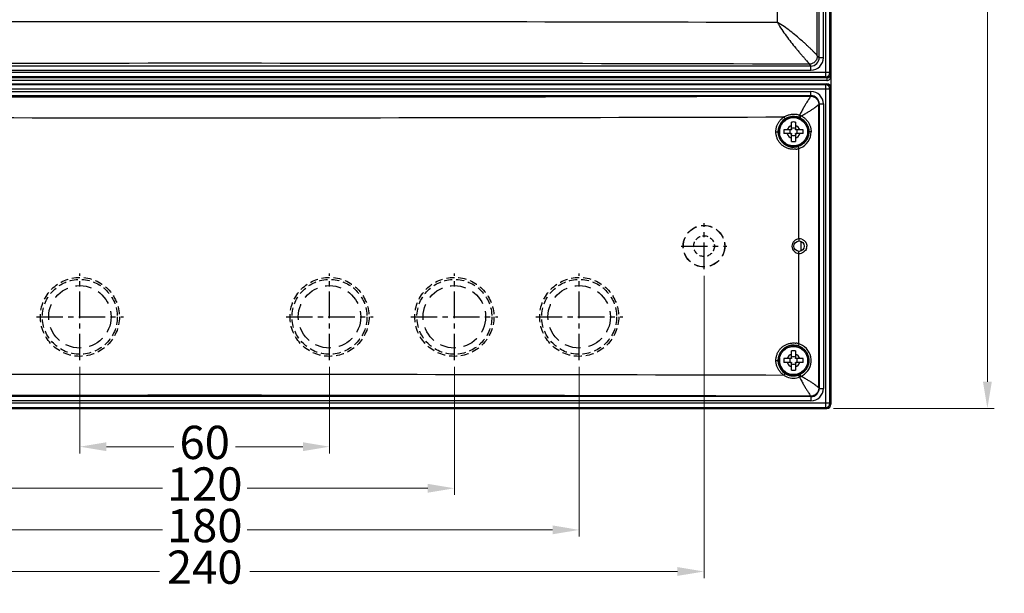
# Model space of a CAD drawing. Units: millimetres. Extents: x 5997 to 6915, y 864 to 1502.
# Drawn here: x 6162 to 6398, y 1091 to 1229 of the extents above; entities that cross this region are included whole.
import ezdxf

# ---------------------------------------------------------------- set-up
doc = ezdxf.new("R2010")
doc.units = ezdxf.units.MM
doc.linetypes.add('CENTER', pattern=[50.8, 31.75, -6.35, 6.35, -6.35])
doc.linetypes.add('HIDDEN', pattern=[9.525, 6.35, -3.175])
doc.layers.add('dim', color=3, linetype='Continuous', lineweight=9)
doc.styles.add('FFS', font='SIMFANG.TTF', dxfattribs={"width": 0.9})
doc.dimstyles.new('YanXiu', dxfattribs={"dimtxt": 2.5, "dimasz": 2.2, "dimexe": 1, "dimexo": 0.6, "dimgap": 0.66, "dimtad": 0, "dimzin": 1, "dimdsep": 46, "dimtxsty": 'FFS', "dimcen": 0, "dimclrd": 256, "dimclre": 131, "dimclrt": 42, "dimazin": 0, "dimtfac": 1, "dimtofl": 0, "dimtmove": 0, "dimatfit": 3, "dimfxl": 0, "dimlwd": 5, "dimlwe": 5, "dimarcsym": 0})

# ---------------------------------------------------------------- blocks, each defined once
blk = doc.blocks.new('*D25')
at = {"layer": 'Defpoints', "color": 0}
for p in [(6086.01, 1169.15), (6326.01, 1169.15), (6326.01, 1096.43)]:
    blk.add_point(p, dxfattribs=at)
at = {"layer": 'dim', "color": 131, "lineweight": 5}
for p, q in [((6086.01, 1167.55), (6086.01, 1094.83)), ((6326.01, 1167.55), (6326.01, 1094.83))]:
    blk.add_line(p, q, dxfattribs=at)
at = {"layer": 'dim', "lineweight": 5}
for p, q in [((6092.41, 1096.43), (6195.16, 1096.43)), ((6319.61, 1096.43), (6216.87, 1096.43))]:
    blk.add_line(p, q, dxfattribs=at)
at = {"layer": 'dim'}
for points in [[(6092.41, 1097.5), (6092.41, 1095.37), (6086.01, 1096.43)], [(6319.61, 1097.5), (6319.61, 1095.37), (6326.01, 1096.43)]]:
    blk.add_solid(points, dxfattribs=at)
at = {"layer": 'dim', "color": 42, "insert": (6206.01, 1096.43), "char_height": 8, "attachment_point": 5, "style": 'FFS'}
blk.add_mtext('240', dxfattribs=at)
blk = doc.blocks.new('*D26')
at = {"layer": 'Defpoints', "color": 0}
for p in [(6116.01, 1147.2), (6296.01, 1147.2), (6296.01, 1106.43)]:
    blk.add_point(p, dxfattribs=at)
at = {"layer": 'dim', "color": 131, "lineweight": 5}
for p, q in [((6116.01, 1145.6), (6116.01, 1104.83)), ((6296.01, 1145.6), (6296.01, 1104.83))]:
    blk.add_line(p, q, dxfattribs=at)
at = {"layer": 'dim', "lineweight": 5}
for p, q in [((6122.41, 1106.43), (6195.84, 1106.43)), ((6289.61, 1106.43), (6216.18, 1106.43))]:
    blk.add_line(p, q, dxfattribs=at)
at = {"layer": 'dim'}
for points in [[(6122.41, 1107.5), (6122.41, 1105.37), (6116.01, 1106.43)], [(6289.61, 1107.5), (6289.61, 1105.37), (6296.01, 1106.43)]]:
    blk.add_solid(points, dxfattribs=at)
at = {"layer": 'dim', "color": 42, "insert": (6206.01, 1106.43), "char_height": 8, "attachment_point": 5, "style": 'FFS'}
blk.add_mtext('180', dxfattribs=at)
blk = doc.blocks.new('*D27')
at = {"layer": 'Defpoints', "color": 0}
for p in [(6146.01, 1147.2), (6266.01, 1147.2), (6266.01, 1116.43)]:
    blk.add_point(p, dxfattribs=at)
at = {"layer": 'dim', "color": 131, "lineweight": 5}
for p, q in [((6146.01, 1145.6), (6146.01, 1114.83)), ((6266.01, 1145.6), (6266.01, 1114.83))]:
    blk.add_line(p, q, dxfattribs=at)
at = {"layer": 'dim', "lineweight": 5}
for p, q in [((6152.41, 1116.43), (6195.84, 1116.43)), ((6259.61, 1116.43), (6216.18, 1116.43))]:
    blk.add_line(p, q, dxfattribs=at)
at = {"layer": 'dim'}
for points in [[(6152.41, 1117.5), (6152.41, 1115.37), (6146.01, 1116.43)], [(6259.61, 1117.5), (6259.61, 1115.37), (6266.01, 1116.43)]]:
    blk.add_solid(points, dxfattribs=at)
at = {"layer": 'dim', "color": 42, "insert": (6206.01, 1116.43), "char_height": 8, "attachment_point": 5, "style": 'FFS'}
blk.add_mtext('120', dxfattribs=at)
blk = doc.blocks.new('*D28')
at = {"layer": 'Defpoints', "color": 0}
for p in [(6176.01, 1147.2), (6236.01, 1147.2), (6236.01, 1126.43)]:
    blk.add_point(p, dxfattribs=at)
at = {"layer": 'dim', "color": 131, "lineweight": 5}
for p, q in [((6176.01, 1145.6), (6176.01, 1124.83)), ((6236.01, 1145.6), (6236.01, 1124.83))]:
    blk.add_line(p, q, dxfattribs=at)
at = {"layer": 'dim', "lineweight": 5}
for p, q in [((6182.41, 1126.43), (6198.58, 1126.43)), ((6229.61, 1126.43), (6213.44, 1126.43))]:
    blk.add_line(p, q, dxfattribs=at)
at = {"layer": 'dim'}
for points in [[(6182.41, 1127.5), (6182.41, 1125.37), (6176.01, 1126.43)], [(6229.61, 1127.5), (6229.61, 1125.37), (6236.01, 1126.43)]]:
    blk.add_solid(points, dxfattribs=at)
at = {"layer": 'dim', "color": 42, "insert": (6206.01, 1126.43), "char_height": 8, "attachment_point": 5, "style": 'FFS'}
blk.add_mtext('60', dxfattribs=at)
blk = doc.blocks.new('*D41')
at = {"layer": 'Defpoints', "color": 0}
for p in [(6345.7, 1426.15), (6355.51, 1135.65), (6394.11, 1135.65)]:
    blk.add_point(p, dxfattribs=at)
at = {"layer": 'dim', "color": 131, "lineweight": 5}
for p, q in [((6347.3, 1426.15), (6395.71, 1426.15)), ((6357.11, 1135.65), (6395.71, 1135.65))]:
    blk.add_line(p, q, dxfattribs=at)
at = {"layer": 'dim', "lineweight": 5}
for p, q in [((6394.11, 1419.75), (6394.11, 1296.9)), ((6394.11, 1142.05), (6394.11, 1264.9))]:
    blk.add_line(p, q, dxfattribs=at)
at = {"layer": 'dim'}
for points in [[(6393.05, 1419.75), (6395.18, 1419.75), (6394.11, 1426.15)], [(6393.05, 1142.05), (6395.18, 1142.05), (6394.11, 1135.65)]]:
    blk.add_solid(points, dxfattribs=at)
at = {"layer": 'dim', "color": 42, "insert": (6394.11, 1280.9), "char_height": 8, "attachment_point": 5, "rotation": 90, "style": 'FFS'}
blk.add_mtext('290.5', dxfattribs=at)

msp = doc.modelspace()

# ---------------------------------------------------------------- linework, layer by layer
at = {"color": 7, "linetype": 'Continuous'}
for p, q in [((6353.243, 1220.419), (6353.243, 1410.383)), ((6353.702, 1219.96), (6353.702, 1410.842)), ((6354.701, 1219.96), (6354.701, 1410.841)), ((6343.708, 1228.414), (6343.708, 1402.387)), ((6355.267, 1215.396), (6355.267, 1240.147)), ((6356.267, 1216.396), (6356.267, 1240.147)), ((6356.513, 1239.902), (6356.513, 1136.65)), ((6353.243, 1220.419), (6353.702, 1219.96)), ((6354.701, 1219.96), (6353.702, 1219.96)), ((6356.267, 1216.396), (6055.758, 1216.396)), ((6060.322, 1217.962), (6351.704, 1217.962)), ((6060.322, 1216.962), (6351.703, 1216.962)), ((6351.267, 1218.398), (6351.704, 1217.962)), ((6351.703, 1216.962), (6351.703, 1217.962)), ((6356.513, 1216.15), (6356.267, 1216.396)), ((6355.513, 1215.151), (6056.512, 1215.151)), ((6355.513, 1214.487), (6056.513, 1214.487)), ((6355.267, 1215.396), (6056.758, 1215.396)), ((6355.513, 1215.151), (6355.267, 1215.396)), ((6355.513, 1215.151), (6355.513, 1214.487)), ((6356.267, 1212.406), (6055.758, 1212.406)), ((6056.512, 1213.651), (6355.513, 1213.651)), ((6355.267, 1213.405), (6056.758, 1213.405)), ((6060.322, 1211.839), (6351.703, 1211.839)), ((6351.703, 1210.84), (6351.703, 1211.839)), ((6355.267, 1213.405), (6355.513, 1213.651)), ((6355.267, 1135.896), (6355.267, 1213.405)), ((6356.267, 1212.406), (6356.513, 1212.651)), ((6356.267, 1136.896), (6356.267, 1212.406)), ((6060.322, 1210.84), (6351.703, 1210.84)), ((6351.703, 1210.84), (6351.593, 1210.73)), ((6353.702, 1208.841), (6353.584, 1208.723)), ((6353.584, 1140.578), (6353.584, 1208.723)), ((6353.702, 1208.841), (6354.701, 1208.841)), ((6353.702, 1208.841), (6353.702, 1140.46)), ((6354.701, 1208.841), (6354.701, 1140.46)), ((6347.063, 1202.705), (6347.063, 1204.46)), ((6347.963, 1204.46), (6347.963, 1202.705)), ((6343.284, 1202.151), (6343.801, 1202.151)), ((6346.959, 1202.601), (6345.203, 1202.601)), ((6349.822, 1202.601), (6348.066, 1202.601)), ((6351.741, 1202.151), (6351.217, 1202.151)), ((6346.959, 1201.701), (6345.203, 1201.701)), ((6347.063, 1199.841), (6347.063, 1201.597)), ((6347.963, 1201.597), (6347.963, 1199.841)), ((6349.822, 1201.701), (6348.066, 1201.701)), ((6348.831, 1176.399), (6348.831, 1198.133)), ((6349.263, 1175.831), (6349.263, 1173.475)), ((6348.831, 1151.169), (6348.831, 1172.902)), ((6347.063, 1147.705), (6347.063, 1149.46)), ((6347.963, 1149.46), (6347.963, 1147.705)), ((6343.284, 1147.151), (6343.801, 1147.151)), ((6346.959, 1147.601), (6345.203, 1147.601)), ((6346.959, 1146.701), (6345.203, 1146.701)), ((6347.063, 1144.841), (6347.063, 1146.597)), ((6347.963, 1146.597), (6347.963, 1144.841)), ((6349.822, 1147.601), (6348.066, 1147.601)), ((6349.822, 1146.701), (6348.066, 1146.701)), ((6353.584, 1140.578), (6353.702, 1140.46)), ((6351.703, 1138.462), (6060.322, 1138.462)), ((6351.593, 1138.571), (6351.703, 1138.462)), ((6351.703, 1138.462), (6351.703, 1137.462)), ((6353.702, 1140.46), (6354.701, 1140.46)), ((6356.267, 1136.896), (6055.758, 1136.896)), ((6056.758, 1135.896), (6355.267, 1135.896)), ((6351.703, 1137.462), (6060.322, 1137.462)), ((6355.513, 1135.651), (6355.267, 1135.896)), ((6356.513, 1136.65), (6356.267, 1136.896)), ((6056.512, 1135.651), (6355.513, 1135.651))]:
    msp.add_line(p, q, dxfattribs=at)
at = {"color": 1, "linetype": 'CENTER', "ltscale": 0.2}
for p, q in [((6326.013, 1169.151), (6326.013, 1180.151)), ((6320.513, 1174.651), (6331.513, 1174.651)), ((6176.013, 1147.201), (6176.013, 1168.101)), ((6236.013, 1147.201), (6236.013, 1168.101)), ((6266.013, 1147.201), (6266.013, 1168.101)), ((6296.013, 1147.201), (6296.013, 1168.101)), ((6165.563, 1157.651), (6186.463, 1157.651)), ((6225.563, 1157.651), (6246.463, 1157.651)), ((6255.563, 1157.651), (6276.463, 1157.651)), ((6285.563, 1157.651), (6306.463, 1157.651))]:
    msp.add_line(p, q, dxfattribs=at)
at = {"color": 7, "linetype": 'Continuous'}
for centre, radius in [((6347.513, 1202.151), 3.65), ((6347.513, 1202.151), 3.4), ((6348.859, 1174.651), 1.25), ((6347.513, 1147.151), 3.65), ((6347.513, 1147.151), 3.4)]:
    msp.add_circle(centre, radius, dxfattribs=at)
at = {"color": 3, "linetype": 'HIDDEN', "ltscale": 0.4}
for radius in [5, 4.965]:
    msp.add_circle((6326.013, 1174.651), radius, dxfattribs=at)
at = {"color": 3, "linetype": 'HIDDEN', "ltscale": 0.2}
msp.add_circle((6326.013, 1174.651), 2.5, dxfattribs=at)
at = {"color": 3, "linetype": 'HIDDEN', "ltscale": 0.3}
for centre, radius in [((6176.013, 1157.651), 9.5), ((6176.013, 1157.651), 9), ((6236.013, 1157.651), 9.5), ((6236.013, 1157.651), 9), ((6266.013, 1157.651), 9.5), ((6266.013, 1157.651), 9), ((6296.013, 1157.651), 9.5), ((6296.013, 1157.651), 9)]:
    msp.add_circle(centre, radius, dxfattribs=at)
at = {"color": 3, "linetype": 'HIDDEN', "ltscale": 0.6}
for centre in [(6176.013, 1157.651), (6236.013, 1157.651), (6266.013, 1157.651), (6296.013, 1157.651)]:
    msp.add_circle(centre, 7.5, dxfattribs=at)
at = {"color": 7, "linetype": 'Continuous'}
for centre, radius, start, end in [((6206.013, -50413.874), 51642.472, 89.8472305, 90.1527695), ((6351.703, 1219.96), 2.998, 269.98813, 0.01121), ((6351.705, 1219.958), 1.997, 269.96518, 0.0473), ((6206.013, -50066.772), 51285.376, 89.8377227, 90.1622773), ((6355.266, 1216.397), 1.001, 270.08262, 359.91738), ((6351.703, 1208.842), 2.998, 359.98974, 90.01035), ((6355.266, 1212.404), 1.001, 0.08378, 89.91622), ((6206.013, 51147.103), 49936.584, 269.8329645, 270.1670355), ((6351.705, 1208.843), 1.997, 359.95003, 90.04912), ((6206.017, 51323.956), 50118.435, 269.8367236, 270.1591571), ((6347.51, 1202.151), 3.709, 123.02376, 282.46051), ((6347.513, 1202.151), 3.4, 123.15789, 189.74553), ((6347.527, 1202.125), 4.258, 123.25712, 127.32694), ((6347.574, 1202.054), 4.344, 122.56848, 123.26855), ((6347.51, 1202.152), 3.708, 117.79229, 123.03083), ((6347.51, 1202.151), 3.709, 75.23357, 117.78823), ((6347.513, 1202.151), 2.353, 78.97504, 101.02496), ((6347.508, 1202.129), 4.251, 69.54279, 80.08213), ((6347.509, 1202.149), 3.71, 69.9617, 75.23244), ((6347.515, 1202.164), 3.695, 64.89851, 69.96029), ((6347.496, 1202.124), 4.26, 59.25099, 64.2725), ((6347.513, 1202.151), 2.353, 168.97504, 191.02496), ((6347.513, 1202.151), 1.6, 106.33482, 163.66518), ((6347.513, 1202.151), 0.9, 150, 210), ((6347.513, 1202.151), 0.9, 60, 120), ((6347.513, 1202.151), 1.6, 16.33482, 73.66518), ((6347.513, 1202.151), 0.9, 330, 30), ((6347.513, 1202.151), 4.229, 293.31201, 0.00014), ((6347.513, 1202.151), 2.353, 348.97504, 11.02496), ((6347.513, 1202.151), 1.6, 196.33482, 253.66518), ((6347.513, 1202.151), 0.9, 240, 300), ((6347.513, 1202.151), 2.353, 258.97504, 281.02496), ((6347.513, 1202.151), 1.6, 286.33482, 343.66518), ((6347.519, 1202.122), 4.199, 277.79921, 288.20648), ((6347.509, 1202.152), 3.71, 282.46178, 287.67463), ((6347.512, 1202.153), 4.231, 288.1742, 293.31185), ((6348.9, 1174.65), 1.75, 113.08344, 157.67109), ((6348.9, 1174.65), 1.751, 92.25253, 113.08589), ((6348.902, 1174.538), 1.863, 70.26077, 92.16786), ((6348.899, 1174.651), 1.75, 157.67397, 204.147), ((6348.9, 1174.651), 1.75, 204.14868, 246.22991), ((6349.046, 1174.654), 1.677, 341.44147, 359.90319), ((6348.9, 1174.652), 1.751, 246.22749, 267.74841), ((6348.901, 1174.774), 1.873, 267.88201, 286.00754), ((6347.51, 1147.151), 3.709, 77.53676, 236.97615), ((6347.519, 1147.179), 4.199, 71.79366, 82.20065), ((6347.509, 1147.149), 3.71, 72.32536, 77.5355), ((6347.512, 1147.149), 4.231, 66.69121, 71.8257), ((6347.513, 1147.151), 4.229, 300.70479, 66.69152), ((6347.513, 1147.151), 3.4, 170.25447, 236.84211), ((6347.513, 1147.151), 1.6, 106.33482, 163.66518), ((6347.513, 1147.151), 2.353, 78.97504, 101.02496), ((6347.513, 1147.151), 0.9, 60, 120), ((6347.513, 1147.151), 1.6, 16.33482, 73.66518), ((6347.513, 1147.151), 2.353, 168.97504, 191.02496), ((6347.513, 1147.151), 1.6, 196.33482, 253.66518), ((6347.513, 1147.151), 0.9, 150, 210), ((6347.513, 1147.151), 0.9, 240, 300), ((6347.513, 1147.151), 1.6, 286.33482, 343.66518), ((6347.513, 1147.151), 0.9, 330, 30), ((6347.513, 1147.151), 2.353, 348.97504, 11.02496), ((6206.015, -48973.421), 50117.201, 89.8408368, 90.1632783), ((6347.523, 1147.171), 4.252, 232.19721, 236.71599), ((6347.573, 1147.245), 4.341, 236.70254, 237.43157), ((6347.512, 1147.151), 4.229, 237.4331, 280.89153), ((6347.51, 1147.15), 3.708, 236.96878, 241.68926), ((6347.51, 1147.15), 3.709, 241.69314, 290.03947), ((6347.513, 1147.151), 2.353, 258.97504, 281.02496), ((6347.508, 1147.172), 4.25, 280.89742, 290.45628), ((6347.515, 1147.137), 3.695, 290.03958, 295.10149), ((6347.496, 1147.178), 4.261, 295.7293, 300.70969), ((6206.013, -48797.692), 49936.476, 89.8329642, 90.1670359), ((6351.703, 1140.46), 2.998, 269.98965, 0.01026), ((6351.705, 1140.458), 1.997, 269.95055, 0.06192), ((6355.266, 1136.897), 1.001, 270.08262, 359.91738), ((6355.513, 1136.651), 1, 270, 0)]:
    msp.add_arc(centre, radius, start, end, dxfattribs=at)
for centre, major_axis, ratio, start_param, end_param in [((6355.513, 1216.151), (0, -1), 0.9998477, 6.2831853, 7.8539816), ((6355.512, 1216.151), (0.708, -0.708), 0.9987828, -0.7847892, 0.7847892), ((6355.513, 1215.488), (0, 1), 0.9998477, -3.1415927, -1.5707963), ((6355.512, 1212.65), (0.708, 0.708), 0.9987828, -0.7847892, 0.7847892), ((6346.544, 1203.119), (0.373, -0.373), 0.9653174, -0.7677527, 0.7677527), ((6348.481, 1203.119), (-0.373, -0.373), 0.9653174, -0.7677527, 0.7677527), ((6346.544, 1201.182), (0.373, 0.373), 0.9653174, -0.7677527, 0.7677527), ((6348.481, 1201.182), (-0.373, 0.373), 0.9653174, -0.7677527, 0.7677527), ((6346.544, 1148.119), (0.373, -0.373), 0.9653174, -0.7677527, 0.7677527), ((6348.481, 1148.119), (-0.373, -0.373), 0.9653174, -0.7677527, 0.7677527), ((6346.544, 1146.182), (0.373, 0.373), 0.9653174, -0.7677527, 0.7677527), ((6348.481, 1146.182), (-0.373, 0.373), 0.9653174, -0.7677527, 0.7677527), ((6355.512, 1136.651), (0.708, -0.708), 0.9987828, -0.7847892, 0.7847892)]:
    msp.add_ellipse(centre, major_axis=major_axis, ratio=ratio, start_param=start_param, end_param=end_param, dxfattribs=at)
for points, start_tangent, end_tangent in [([(6343.708, 1228.414), (6344.672, 1226.765), (6345.758, 1225.2), (6346.898, 1223.698), (6348.059, 1222.261), (6348.637, 1221.571), (6349.205, 1220.906), (6349.753, 1220.273), (6350.261, 1219.69), (6350.707, 1219.177), (6351.047, 1218.772), (6351.163, 1218.622), (6351.206, 1218.56), (6351.239, 1218.509), (6351.262, 1218.467), (6351.274, 1218.434), (6351.276, 1218.411), (6351.267, 1218.398)], (0.4587717, -0.8885542), (-0.8719701, -0.4895591)), ([(6353.243, 1220.419), (6353.205, 1220.484), (6353.125, 1220.586), (6353.005, 1220.723), (6352.847, 1220.892), (6352.656, 1221.091), (6352.435, 1221.314), (6351.927, 1221.812), (6351.362, 1222.352), (6350.759, 1222.916), (6350.128, 1223.493), (6349.477, 1224.074), (6348.128, 1225.232), (6346.721, 1226.365), (6343.708, 1228.414)], (-0.3314091, 0.9434872), (-0.8723587, 0.4888664)), ([(6353.243, 1220.419), (6353.096, 1219.649), (6352.914, 1219.3), (6352.668, 1218.995), (6352.023, 1218.559), (6351.267, 1218.398)], (0.0057891, -0.9999832), (-0.9999654, -0.0083243)), ([(6351.593, 1210.73), (6351.583, 1210.642), (6351.45, 1210.409), (6351.199, 1210.017), (6350.851, 1209.471), (6350.435, 1208.8), (6349.975, 1208.02), (6349.484, 1207.129), (6348.994, 1206.112)], (0.9268602, -0.3754066), (-0.4009985, -0.9160787)), ([(6351.593, 1210.73), (6352.354, 1210.573), (6353.002, 1210.14), (6353.249, 1209.836), (6353.433, 1209.489), (6353.584, 1208.723)], (0.999992, -0.003999), (-0.0015475, -0.9999988)), ([(6349.346, 1205.962), (6350.252, 1206.442), (6351.051, 1206.917), (6351.754, 1207.367), (6352.366, 1207.781), (6352.874, 1208.144), (6353.255, 1208.433), (6353.492, 1208.629), (6353.584, 1208.723)], (0.8986941, 0.4385759), (0.4472945, 0.8943867)), ([(6343.284, 1202.151), (6343.298, 1202.506), (6343.342, 1202.854), (6343.415, 1203.198), (6343.518, 1203.537), (6343.648, 1203.867), (6343.804, 1204.182), (6343.985, 1204.483), (6344.192, 1204.769), (6344.422, 1205.038), (6344.674, 1205.285), (6344.945, 1205.511)], (0.0000124, 1), (0.7950564, 0.6065355)), ([(6345.236, 1205.715), (6345.575, 1205.909), (6345.93, 1206.072), (6346.3, 1206.202), (6346.68, 1206.297), (6347.068, 1206.356), (6347.46, 1206.379), (6347.851, 1206.366), (6348.24, 1206.316)], (0.8427539, 0.5382991), (0.9850642, -0.1721873)), ([(6345.236, 1205.715), (6345.37, 1205.492), (6345.461, 1205.327), (6345.489, 1205.26)], (0.5236639, -0.8519249), (-0.7174076, -0.6966536)), ([(6348.821, 1205.69), (6348.781, 1205.635)], (-0.2837432, -0.9589003), (-0.9729864, 0.2308625)), ([(6348.991, 1206.113), (6348.9, 1205.872), (6348.823, 1205.697), (6348.821, 1205.69)], (-0.3338829, -0.9426146), (-0.2837432, -0.9589003)), ([(6348.994, 1206.112), (6349.081, 1206.078), (6349.171, 1206.041), (6349.26, 1206.002), (6349.346, 1205.962)], (0.9369649, -0.3494235), (0.900883, -0.434062)), ([(6349.348, 1205.96), (6349.23, 1205.732), (6349.132, 1205.566), (6349.082, 1205.51)], (-0.441206, -0.8974059), (-0.947276, 0.3204189)), ([(6349.082, 1205.51), (6349.365, 1205.362), (6349.636, 1205.189), (6349.894, 1204.992), (6350.134, 1204.771), (6350.356, 1204.527), (6350.557, 1204.263), (6350.734, 1203.981), (6350.884, 1203.687), (6351.007, 1203.381), (6351.102, 1203.065), (6351.168, 1202.749), (6351.206, 1202.438), (6351.217, 1202.151)], (0.905671, -0.4239811), (0.0000001, -1)), ([(6349.674, 1205.785), (6349.986, 1205.581), (6350.279, 1205.349), (6350.551, 1205.092), (6350.8, 1204.811), (6351.023, 1204.508), (6351.218, 1204.188), (6351.382, 1203.856), (6351.516, 1203.513), (6351.619, 1203.162), (6351.69, 1202.811), (6351.729, 1202.468), (6351.741, 1202.151)], (0.8593868, -0.511326), (-0.0000121, -1)), ([(6348.089, 1197.961), (6347.712, 1197.927), (6347.332, 1197.926), (6346.951, 1197.959), (6346.577, 1198.026), (6346.212, 1198.127), (6345.855, 1198.261), (6345.51, 1198.427), (6345.182, 1198.622), (6344.875, 1198.845), (6344.59, 1199.094), (6344.327, 1199.369), (6344.09, 1199.666), (6343.881, 1199.983), (6343.702, 1200.317), (6343.553, 1200.667), (6343.436, 1201.028), (6343.352, 1201.395), (6343.301, 1201.769), (6343.284, 1202.151)], (-0.99069, -0.1361375), (0.0000943, 1)), ([(6347.063, 1202.705), (6347.061, 1202.684), (6347.055, 1202.665), (6347.046, 1202.646), (6347.033, 1202.63), (6347.017, 1202.617), (6346.998, 1202.608), (6346.979, 1202.602), (6346.959, 1202.601)], (0, -1), (-1, 0)), ([(6348.066, 1202.601), (6348.046, 1202.602), (6348.027, 1202.608), (6348.008, 1202.617), (6347.992, 1202.63), (6347.979, 1202.646), (6347.97, 1202.665), (6347.964, 1202.684), (6347.963, 1202.705)], (-1, 0), (0, 1)), ([(6351.217, 1202.151), (6351.203, 1201.828), (6351.16, 1201.501), (6351.086, 1201.175), (6350.983, 1200.854), (6350.85, 1200.541), (6350.687, 1200.24), (6350.498, 1199.955), (6350.284, 1199.69), (6350.048, 1199.447), (6349.794, 1199.229), (6349.523, 1199.036), (6349.238, 1198.869), (6348.942, 1198.729), (6348.636, 1198.617)], (-0.0000021, -1), (-0.9528134, -0.3035567)), ([(6346.959, 1201.701), (6346.979, 1201.699), (6346.999, 1201.693), (6347.017, 1201.684), (6347.033, 1201.671), (6347.046, 1201.655), (6347.055, 1201.637), (6347.061, 1201.617), (6347.063, 1201.597)], (1, 0), (0, -1)), ([(6347.963, 1201.597), (6347.964, 1201.617), (6347.97, 1201.637), (6347.979, 1201.655), (6347.992, 1201.671), (6348.008, 1201.684), (6348.027, 1201.693), (6348.046, 1201.699), (6348.066, 1201.701)], (0, 1), (1, 0)), ([(6348.831, 1198.133), (6348.747, 1198.377), (6348.675, 1198.554), (6348.636, 1198.617)], (-0.3100904, 0.9507071), (-0.9834065, -0.1814159)), ([(6348.831, 1176.399), (6348.836, 1176.15), (6348.828, 1175.967), (6348.81, 1175.9)], (0.0390551, -0.9992371), (-0.9992211, -0.0394623)), ([(6349.531, 1176.291), (6349.809, 1176.165), (6350.04, 1176.013), (6350.228, 1175.845), (6350.378, 1175.671), (6350.493, 1175.497), (6350.579, 1175.328), (6350.643, 1175.161), (6350.688, 1174.993), (6350.715, 1174.823), (6350.724, 1174.651)], (0.9413089, -0.3375465), (0.0000126, -1)), ([(6350.636, 1174.12), (6350.375, 1173.627), (6349.954, 1173.226), (6349.417, 1172.973)], (-0.318158, -0.9480377), (-0.9611428, -0.2760518)), ([(6348.831, 1172.902), (6348.836, 1173.151), (6348.828, 1173.334), (6348.81, 1173.402)], (0.0390444, 0.9992375), (-0.9992272, 0.039306)), ([(6343.284, 1147.151), (6343.301, 1147.533), (6343.352, 1147.906), (6343.436, 1148.274), (6343.552, 1148.634), (6343.701, 1148.983), (6343.88, 1149.316), (6344.089, 1149.634), (6344.326, 1149.931), (6344.589, 1150.206), (6344.875, 1150.456), (6345.182, 1150.679), (6345.51, 1150.875), (6345.855, 1151.041), (6346.212, 1151.174), (6346.578, 1151.275), (6346.952, 1151.342), (6347.331, 1151.376), (6347.711, 1151.375), (6348.089, 1151.34)], (-0.0000924, 1), (0.9906898, -0.1361388)), ([(6348.831, 1151.169), (6348.745, 1150.925), (6348.674, 1150.748), (6348.636, 1150.685)], (-0.3180389, -0.9480776), (-0.9863755, 0.1645097)), ([(6348.636, 1150.685), (6348.942, 1150.572), (6349.238, 1150.432), (6349.522, 1150.266), (6349.793, 1150.073), (6350.047, 1149.856), (6350.282, 1149.613), (6350.496, 1149.349), (6350.685, 1149.065), (6350.848, 1148.764), (6350.982, 1148.451), (6351.085, 1148.13), (6351.159, 1147.804), (6351.202, 1147.476), (6351.217, 1147.151)], (0.9528133, -0.3035568), (0.0000022, -1)), ([(6347.063, 1147.705), (6347.061, 1147.684), (6347.055, 1147.665), (6347.046, 1147.646), (6347.033, 1147.63), (6347.017, 1147.617), (6346.998, 1147.608), (6346.979, 1147.602), (6346.959, 1147.601)], (0, -1), (-1, 0)), ([(6348.066, 1147.601), (6348.046, 1147.602), (6348.027, 1147.608), (6348.008, 1147.617), (6347.992, 1147.63), (6347.979, 1147.646), (6347.97, 1147.665), (6347.964, 1147.684), (6347.963, 1147.705)], (-1, 0), (0, 1)), ([(6344.917, 1143.812), (6344.625, 1144.061), (6344.356, 1144.336), (6344.113, 1144.636), (6343.898, 1144.955), (6343.714, 1145.292), (6343.561, 1145.645), (6343.44, 1146.011), (6343.353, 1146.385), (6343.301, 1146.765), (6343.284, 1147.151)], (-0.7899672, 0.6131491), (-0.0000128, 1)), ([(6346.959, 1146.701), (6346.979, 1146.699), (6346.999, 1146.693), (6347.017, 1146.684), (6347.033, 1146.671), (6347.046, 1146.655), (6347.055, 1146.637), (6347.061, 1146.617), (6347.063, 1146.597)], (1, 0), (0, -1)), ([(6347.963, 1146.597), (6347.964, 1146.617), (6347.97, 1146.637), (6347.979, 1146.655), (6347.992, 1146.671), (6348.008, 1146.684), (6348.027, 1146.693), (6348.046, 1146.699), (6348.066, 1146.701)], (0, 1), (1, 0)), ([(6351.217, 1147.151), (6351.204, 1146.838), (6351.163, 1146.522), (6351.095, 1146.206), (6350.998, 1145.896), (6350.874, 1145.592), (6350.723, 1145.3), (6350.547, 1145.023), (6350.347, 1144.763), (6350.127, 1144.523), (6349.888, 1144.304), (6349.632, 1144.109), (6349.363, 1143.938), (6349.082, 1143.791)], (-0.0000021, -1), (-0.9056546, -0.4240161)), ([(6345.236, 1143.587), (6345.372, 1143.808), (6345.464, 1143.973), (6345.489, 1144.041)], (0.5359992, 0.8442185), (-0.7495054, 0.6619983)), ([(6348.82, 1143.613), (6348.781, 1143.666)], (-0.2778022, 0.9606383), (-0.9740022, -0.2265386)), ([(6348.991, 1143.189), (6348.9, 1143.429), (6348.822, 1143.605), (6348.82, 1143.613)], (-0.3361262, 0.941817), (-0.2778022, 0.9606383)), ([(6349.346, 1143.34), (6349.26, 1143.3), (6349.171, 1143.261), (6349.081, 1143.223), (6348.994, 1143.189)], (-0.9008711, -0.4340866), (-0.9369732, -0.3494013)), ([(6348.994, 1143.189), (6349.484, 1142.173), (6349.975, 1141.281), (6350.435, 1140.502), (6350.851, 1139.83), (6351.199, 1139.284), (6351.45, 1138.892), (6351.583, 1138.659), (6351.593, 1138.571)], (0.4009791, -0.9160872), (-0.9268596, -0.3754082)), ([(6349.348, 1143.341), (6349.235, 1143.572), (6349.137, 1143.737), (6349.082, 1143.792)], (-0.4157976, 0.9094572), (-0.9375747, -0.3477841)), ([(6353.584, 1140.578), (6353.492, 1140.672), (6353.255, 1140.868), (6352.874, 1141.157), (6352.366, 1141.52), (6351.754, 1141.935), (6351.051, 1142.384), (6350.252, 1142.859), (6349.346, 1143.34)], (-0.4472939, 0.894387), (-0.8986947, 0.4385749)), ([(6353.584, 1140.578), (6353.433, 1139.812), (6353.249, 1139.465), (6353.001, 1139.162), (6352.354, 1138.728), (6351.593, 1138.571)], (0.0015475, -0.9999988), (-0.999992, -0.0039991))]:
    msp.add_spline(points, degree=3, dxfattribs=dict(at, start_tangent=start_tangent, end_tangent=end_tangent))

# ---------------------------------------------------------------- dimensions: what is measured, and where the dimension line sits
at = {"layer": 'dim'}
dim = msp.add_linear_dim(base=(6394.114, 1135.651), p1=(6345.702, 1426.151), p2=(6355.513, 1135.651), angle=90, dimstyle='YanXiu', override={"dimtxt": 8, "dimasz": 6.4, "dimexe": 1.5992, "dimexo": 1.5992, "dimgap": 1.5992, "dimzin": 8}, dxfattribs=at)
dim.commit()
dim.dimension.update_dxf_attribs({"geometry": '*D41', "text_midpoint": (6394.114, 1280.901)})
for base, p1, p2, picture, middle in [((6326.013, 1096.432), (6086.013, 1169.151), (6326.013, 1169.151), '*D25', (6206.013, 1096.432)), ((6296.013, 1106.432), (6116.013, 1147.201), (6296.013, 1147.201), '*D26', (6206.013, 1106.432)), ((6266.013, 1116.432), (6146.013, 1147.201), (6266.013, 1147.201), '*D27', (6206.013, 1116.432)), ((6236.013, 1126.432), (6176.013, 1147.201), (6236.013, 1147.201), '*D28', (6206.013, 1126.432))]:
    dim = msp.add_linear_dim(base=base, p1=p1, p2=p2, dimstyle='YanXiu', override={"dimtxt": 8, "dimasz": 6.4, "dimexe": 1.5992, "dimexo": 1.5992, "dimgap": 1.5992, "dimzin": 8}, dxfattribs=at)
    dim.commit()
    dim.dimension.update_dxf_attribs({"geometry": picture, "text_midpoint": middle})

doc.saveas('drawing.dxf')
